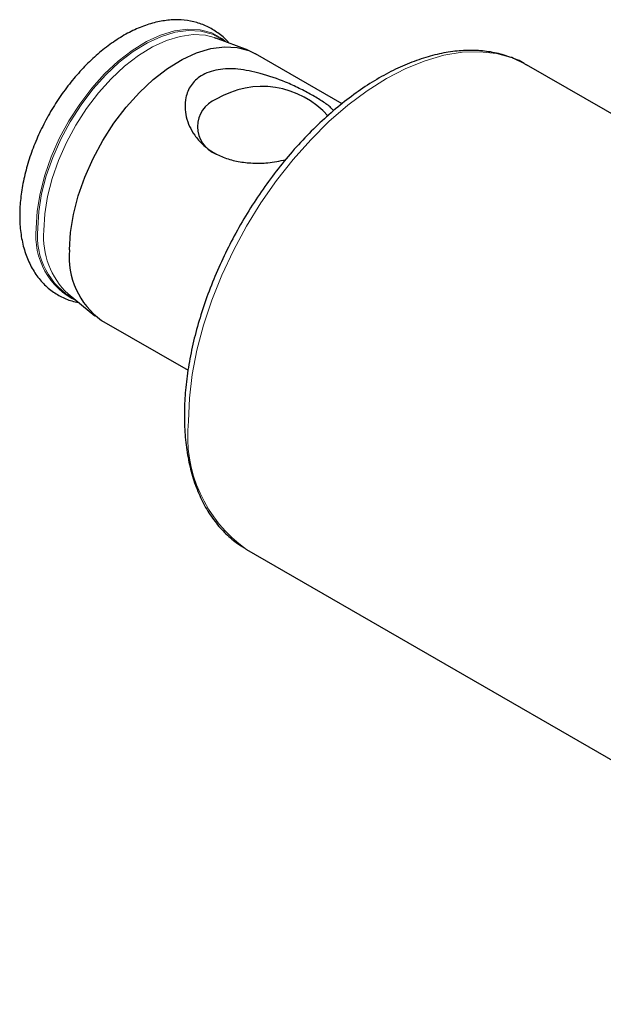
# Model space of a CAD drawing. Units: millimetres. Extents: x 14 to 292, y 11 to 153.
# Drawn here: x 187 to 228, y 12 to 82 of the extents above; entities that cross this region are included whole.
import ezdxf

# ---------------------------------------------------------------- set-up
doc = ezdxf.new("R2010")
doc.units = ezdxf.units.MM

msp = doc.modelspace()

# ---------------------------------------------------------------- linework, layer by layer
at = {"color": 7, "linetype": 'Continuous', "lineweight": 25}
for p, q in [((200.526, 80.829), (200.645, 80.786)), ((202.94, 79.913), (200.645, 80.786)), ((209.657, 76.09), (203.474, 79.66)), ((222.738, 78.93), (222.823, 78.882)), ((254.584, 60.547), (222.823, 78.882)), ((190.084, 62.493), (191.988, 60.942)), ((192.475, 60.606), (198.651, 57.041)), ((202.825, 44.24), (259.16, 11.718))]:
    msp.add_line(p, q, dxfattribs=at)
at = {"color": 7, "linetype": 'Continuous', "lineweight": 18, "flags": 128}
for points in [[(187.816, 67.208), (187.884, 68.419), (188.087, 69.687), (188.421, 70.988), (188.879, 72.301), (189.455, 73.602), (190.137, 74.866), (190.913, 76.073), (191.771, 77.199), (192.693, 78.226), (193.664, 79.135), (194.667, 79.909), (195.683, 80.535), (196.695, 81.002), (197.684, 81.3), (198.633, 81.426), (199.525, 81.377), (200.344, 81.153), (201.075, 80.758), (201.407, 80.496)], [(187.929, 67.19), (187.997, 68.395), (188.198, 69.656), (188.53, 70.95), (188.986, 72.256), (189.559, 73.549), (190.237, 74.807), (191.009, 76.007), (191.862, 77.128), (192.779, 78.149), (193.745, 79.053), (194.743, 79.823), (195.754, 80.445), (196.76, 80.909), (197.744, 81.206), (198.687, 81.332), (199.574, 81.282), (200.389, 81.06), (201.116, 80.667), (201.282, 80.544)], [(188.357, 67.026), (188.424, 68.219), (188.623, 69.468), (188.952, 70.75), (189.404, 72.044), (189.971, 73.325), (190.643, 74.571), (191.408, 75.76), (192.253, 76.87), (193.161, 77.881), (194.118, 78.777), (195.106, 79.539), (196.108, 80.156), (197.104, 80.616), (198.079, 80.91), (199.014, 81.034), (199.893, 80.985), (200.526, 80.829)], [(198.682, 53.397), (198.75, 55.037), (198.953, 56.739), (199.291, 58.489), (199.758, 60.268), (200.351, 62.059), (201.065, 63.845), (201.892, 65.61), (202.824, 67.335), (203.852, 69.005), (204.967, 70.604), (206.157, 72.115), (207.412, 73.524), (208.718, 74.818), (210.065, 75.985), (211.438, 77.013), (212.824, 77.892), (214.21, 78.613), (215.583, 79.17), (216.929, 79.558), (218.236, 79.773), (219.49, 79.812), (220.681, 79.675), (221.795, 79.364), (222.738, 78.93)]]:
    msp.add_lwpolyline(points, dxfattribs=at)
at = {"color": 7, "linetype": 'Continuous', "lineweight": 25, "flags": 128}
msp.add_lwpolyline([(190.196, 65.643), (190.266, 66.88), (190.473, 68.175), (190.814, 69.505), (191.282, 70.847), (191.87, 72.176), (192.567, 73.468), (193.361, 74.701), (194.236, 75.852), (195.179, 76.901), (196.171, 77.829), (197.196, 78.62), (198.234, 79.26), (199.268, 79.737), (200.279, 80.042), (201.249, 80.171), (202.16, 80.12), (202.996, 79.891), (203.474, 79.66)], dxfattribs=at)
at = {"color": 7, "linetype": 'Continuous', "lineweight": 25}
for centre, radius, start, end in [((203.944, 71.022), 6.304, 41.42344, 121.30151), ((201.416, 74.453), 2.093, 110.92799, 249.05588), ((195.711, 65.104), 5.541, 174.42092, 234.2669)]:
    msp.add_arc(centre, radius, start, end, dxfattribs=at)
at = {"color": 7, "linetype": 'Continuous', "lineweight": 18}
for centre, radius, start, end in [((192.948, 66.635), 5.164, 173.62735, 244.39503), ((193.104, 66.633), 5.205, 173.84724, 241.40663), ((193.916, 66.549), 5.579, 175.10164, 226.62996), ((208.578, 52.359), 9.951, 174.01233, 234.67549)]:
    msp.add_arc(centre, radius, start, end, dxfattribs=at)
at = {"color": 7, "linetype": 'Continuous', "lineweight": 25}
for points, knots in [([(201.571, 80.434), (201.569, 80.436), (201.381, 80.695), (200.895, 81.094), (200.13, 81.595), (199.281, 81.92), (198.386, 82.091), (197.447, 82.105), (196.474, 81.964), (195.472, 81.667), (194.454, 81.214), (193.439, 80.61), (192.445, 79.868), (191.491, 79.002), (190.591, 78.03), (189.756, 76.966), (189, 75.829), (188.331, 74.633), (187.759, 73.396), (187.293, 72.136), (186.942, 70.87), (186.717, 69.636), (186.639, 68.717), (186.627, 68.004), (186.649, 67.279), (186.772, 66.317), (187.061, 65.259), (187.494, 64.308), (188.06, 63.489), (188.738, 62.819), (189.51, 62.317), (190.211, 62.006), (190.664, 61.923), (190.82, 61.894)], [0, 0, 0, 0, 0.000262, 0.034349, 0.067433, 0.10002, 0.132556, 0.165574, 0.199488, 0.234443, 0.270288, 0.306684, 0.343286, 0.37984, 0.416287, 0.45263, 0.488905, 0.52516, 0.561445, 0.5978, 0.634285, 0.670951, 0.70581, 0.716856, 0.7367, 0.773835, 0.810927, 0.84744, 0.882908, 0.91713, 0.950305, 0.982918, 1, 1, 1, 1]), ([(222.727, 78.93), (222.705, 78.944), (222.37, 79.163), (221.643, 79.448), (220.555, 79.767), (219.395, 79.914), (218.184, 79.909), (216.925, 79.746), (215.63, 79.426), (214.309, 78.951), (212.975, 78.324), (211.641, 77.552), (210.318, 76.642), (209.019, 75.604), (207.753, 74.447), (206.532, 73.182), (205.364, 71.819), (204.26, 70.37), (203.228, 68.847), (202.277, 67.263), (201.414, 65.632), (200.647, 63.966), (199.982, 62.28), (199.425, 60.587), (198.982, 58.901), (198.656, 57.236), (198.455, 55.634), (198.392, 54.499), (198.389, 53.908), (198.389, 53.805)], [0, 0, 0, 0, 0.002731, 0.040888, 0.079036, 0.117377, 0.156075, 0.195191, 0.234691, 0.274482, 0.314453, 0.354511, 0.394587, 0.434638, 0.474654, 0.51463, 0.55457, 0.594482, 0.634375, 0.674259, 0.714142, 0.754035, 0.793945, 0.833883, 0.87386, 0.913886, 0.953966, 0.991978, 1, 1, 1, 1]), ([(203.816, 78.264), (203.28, 78.387), (202.259, 78.622), (200.764, 78.592), (199.576, 78.175), (198.806, 77.429), (198.388, 76.404), (198.44, 75.129), (198.97, 73.98), (199.686, 73.162), (200.412, 72.611), (201.268, 72.203), (202.227, 71.938), (203.264, 71.832), (204.399, 71.842), (205.197, 72.004), (205.62, 72.09)], [0, 0, 0, 0, 0.085718, 0.163486, 0.241746, 0.309365, 0.377125, 0.475389, 0.57534, 0.634406, 0.693466, 0.753328, 0.813196, 0.87292, 0.932621, 1, 1, 1, 1]), ([(209.043, 75.6), (208.986, 75.67), (208.808, 75.888), (208.247, 76.265), (207.499, 76.729), (206.61, 77.195), (205.41, 77.753), (204.431, 78.067), (203.816, 78.264)], [0, 0, 0, 0, 0.076662, 0.238618, 0.400558, 0.562935, 0.72533, 1, 1, 1, 1]), ([(198.389, 53.805), (198.392, 53.535), (198.403, 52.753), (198.517, 51.511), (198.773, 50.118), (199.158, 48.822), (199.667, 47.635), (200.296, 46.569), (201.037, 45.642), (201.863, 44.855), (202.487, 44.457), (202.791, 44.263)], [0, 0, 0, 0, 0.063105, 0.182619, 0.302202, 0.421568, 0.540407, 0.658345, 0.775048, 0.890383, 1, 1, 1, 1])]:
    msp.add_open_spline(points, degree=3, knots=knots, dxfattribs=at)

doc.saveas('drawing.dxf')
